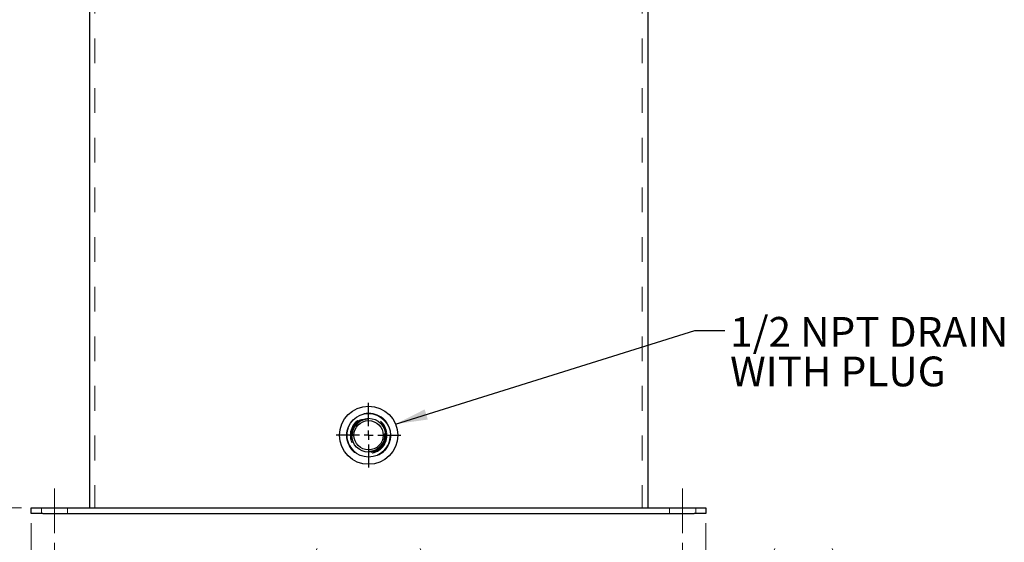
# Model space of a CAD drawing. Units: inches. Extents: x 0.4 to 16.6, y 0.2 to 10.8.
# Drawn here: x 2.8 to 6.7, y 2.4 to 4.5 of the extents above; entities that cross this region are included whole.
import ezdxf

# ---------------------------------------------------------------- set-up
doc = ezdxf.new("R2010")
doc.units = ezdxf.units.IN
doc.header["$MEASUREMENT"] = 0
doc.linetypes.add('CENTERX2', pattern=[0.8, 0.5, -0.1, 0.1, -0.1])
doc.linetypes.add('HIDDEN', pattern=[0.075, 0.05, -0.025])
doc.layers.add('98-ETCH', color=6, linetype='Continuous')
doc.layers.add('99-LASER', color=7, linetype='Continuous')
doc.styles.add('SLDTEXTSTYLE0', font='TXT', dxfattribs={"width": 0.75})
doc.dimstyles.new('SLDDIMSTYLE0', dxfattribs={"dimtxt": 0.125, "dimasz": 0.13, "dimexe": 0, "dimexo": 0.0625, "dimgap": 0.03125, "dimtad": 0, "dimtih": 1, "dimtoh": 1, "dimlfac": 5.333333, "dimrnd": 1e-09, "dimzin": 4, "dimdsep": 46, "dimtxsty": 'SLDTEXTSTYLE0', "dimsah": 1, "dimcen": 0.09, "dimadec": 0, "dimazin": 1, "dimtfac": 1, "dimtofl": 0, "dimtmove": 0, "dimatfit": 3, "dimfxl": 1, "dimfrac": 2, "dimtolj": 1, "dimtzin": 12, "dimarcsym": 0})
doc.dimstyles.new('SLDDIMSTYLE3', dxfattribs={"dimtxt": 0.125, "dimasz": 0.13, "dimexe": 0, "dimexo": 0.0625, "dimgap": 0.03125, "dimtad": 0, "dimtih": 1, "dimtoh": 1, "dimlfac": 5.333333, "dimrnd": 1e-09, "dimzin": 12, "dimdsep": 46, "dimtxsty": 'SLDTEXTSTYLE0', "dimsah": 1, "dimcen": 0.09, "dimadec": 0, "dimazin": 3, "dimtfac": 1, "dimtofl": 0, "dimtmove": 0, "dimatfit": 3, "dimfxl": 1, "dimfrac": 2, "dimtolj": 1, "dimtzin": 12, "dimarcsym": 0})
doc.dimstyles.new('SLDDIMSTYLE4', dxfattribs={"dimtxt": 0.125, "dimasz": 0.13, "dimexe": 0, "dimexo": 0.0625, "dimgap": 0.03125, "dimtad": 0, "dimtih": 1, "dimtoh": 1, "dimlfac": 5.333333, "dimrnd": 1e-09, "dimzin": 4, "dimdsep": 46, "dimtxsty": 'SLDTEXTSTYLE0', "dimsah": 1, "dimcen": 0.09, "dimadec": 0, "dimazin": 1, "dimtfac": 1, "dimtmove": 0, "dimatfit": 0, "dimfxl": 1, "dimfrac": 2, "dimtolj": 1, "dimtzin": 12, "dimarcsym": 0})
doc.dimstyles.new('SLDDIMSTYLE5', dxfattribs={"dimtxt": 0.18, "dimasz": 0.13, "dimexe": 0, "dimexo": 0.0625, "dimgap": 0, "dimtad": 0, "dimtih": 1, "dimtoh": 1, "dimdec": 0, "dimrnd": 1e-09, "dimzin": 0, "dimdsep": 46, "dimtxsty": 'Standard', "dimsah": 1, "dimcen": 0.09, "dimadec": 0, "dimazin": 0, "dimtfac": 0.13, "dimtdec": 0, "dimtofl": 0, "dimtmove": 0, "dimatfit": 3, "dimfxl": 1, "dimfrac": 2, "dimtolj": 1, "dimtzin": 0, "dimarcsym": 0})

# ---------------------------------------------------------------- blocks, each defined once
blk = doc.blocks.new('_D_5')
at = {"color": 7, "linetype": 'Continuous', "lineweight": 0}
for p, q in [((3.0056, 6.2092), (2.3775, 6.2092)), ((2.4169, 6.2092), (2.4169, 4.4754)), ((2.4169, 2.5178), (2.4169, 4.2516)), ((2.7712, 2.5178), (2.3775, 2.5178))]:
    blk.add_line(p, q, dxfattribs=at)
at = {"color": 7, "linetype": 'Continuous', "lineweight": 18}
for centre, start, end in [((2.4075, 4.3508), 153.4349, 206.5651), ((2.4263, 4.3508), 333.4349, 26.5651)]:
    blk.add_arc(centre, 0.2219, start, end, dxfattribs=at)
for points in [[(2.4169, 6.2092), (2.3869, 6.0792), (2.4469, 6.0792)], [(2.4169, 2.5178), (2.4469, 2.6478), (2.3869, 2.6478)]]:
    blk.add_solid(points, dxfattribs=at)
at = {"color": 7, "linetype": 'Continuous', "lineweight": 18, "insert": (2.2091, 4.4127), "char_height": 0.125, "attachment_point": 1, "style": 'SLDTEXTSTYLE0'}
blk.add_mtext('19.69', dxfattribs=at)
blk = doc.blocks.new('_D_7')
at = {"color": 7, "linetype": 'Continuous', "lineweight": 0}
for p, q in [((2.8106, 2.456), (2.8106, 2.2288)), ((2.9043, 2.3773), (2.9043, 2.2288)), ((2.8106, 2.2682), (2.5558, 2.2682)), ((2.9043, 2.2682), (3.1447, 2.2682))]:
    blk.add_line(p, q, dxfattribs=at)
at = {"color": 7, "linetype": 'Continuous', "lineweight": 18}
for centre, start, end in [((2.4999, 2.2555), 153.4349, 206.5651), ((2.3339, 2.2555), 333.4349, 26.5651)]:
    blk.add_arc(centre, 0.2219, start, end, dxfattribs=at)
for points in [[(2.8106, 2.2682), (2.6806, 2.2982), (2.6806, 2.2382)], [(2.9043, 2.2682), (3.0343, 2.2382), (3.0343, 2.2982)]]:
    blk.add_solid(points, dxfattribs=at)
at = {"color": 7, "linetype": 'Continuous', "lineweight": 18, "insert": (2.3014, 2.3174), "char_height": 0.125, "attachment_point": 1, "style": 'SLDTEXTSTYLE0'}
blk.add_mtext('.50', dxfattribs=at)
blk = doc.blocks.new('_D_8')
at = {"color": 7, "linetype": 'Continuous', "lineweight": 0}
for p, q in [((2.9043, 2.3773), (2.9043, 2.2288)), ((5.4356, 2.3773), (5.4356, 2.2288)), ((2.9043, 2.2682), (3.9387, 2.2682)), ((5.4356, 2.2682), (4.4012, 2.2682))]:
    blk.add_line(p, q, dxfattribs=at)
at = {"color": 7, "linetype": 'Continuous', "lineweight": 18}
for centre, start, end in [((4.1606, 2.2555), 153.4349, 206.5651), ((4.1793, 2.2555), 333.4349, 26.5651)]:
    blk.add_arc(centre, 0.2219, start, end, dxfattribs=at)
for points in [[(2.9043, 2.2682), (3.0343, 2.2382), (3.0343, 2.2982)], [(5.4356, 2.2682), (5.3056, 2.2982), (5.3056, 2.2382)]]:
    blk.add_solid(points, dxfattribs=at)
at = {"color": 7, "linetype": 'Continuous', "lineweight": 18, "insert": (3.9621, 2.3174), "char_height": 0.125, "attachment_point": 1, "style": 'SLDTEXTSTYLE0'}
blk.add_mtext('13.50', dxfattribs=at)
blk = doc.blocks.new('_D_9')
at = {"color": 7, "linetype": 'Continuous', "lineweight": 0}
for p, q in [((5.5293, 2.456), (5.5293, 2.2288)), ((5.4356, 2.3773), (5.4356, 2.2288)), ((5.4356, 2.2682), (5.1952, 2.2682)), ((5.5293, 2.2682), (5.7842, 2.2682))]:
    blk.add_line(p, q, dxfattribs=at)
at = {"color": 7, "linetype": 'Continuous', "lineweight": 18}
for centre, start, end in [((6.006, 2.2555), 153.4349, 206.5651), ((5.8401, 2.2555), 333.4349, 26.5651)]:
    blk.add_arc(centre, 0.2219, start, end, dxfattribs=at)
for points in [[(5.4356, 2.2682), (5.3056, 2.2982), (5.3056, 2.2382)], [(5.5293, 2.2682), (5.6593, 2.2382), (5.6593, 2.2982)]]:
    blk.add_solid(points, dxfattribs=at)
at = {"color": 7, "linetype": 'Continuous', "lineweight": 18, "insert": (5.8076, 2.3174), "char_height": 0.125, "attachment_point": 1, "style": 'SLDTEXTSTYLE0'}
blk.add_mtext('.50', dxfattribs=at)
blk = doc.blocks.new('SW_NOTE_0_3')
at = {"color": 0, "linetype": 'Continuous', "lineweight": 0, "char_height": 0.12, "attachment_point": 1, "style": 'SLDTEXTSTYLE0'}
for s, insert in [('1/2 NPT DRAIN', (0.0216, 0.0549)), ('WITH PLUG', (0.0216, -0.1045))]:
    blk.add_mtext(s, dxfattribs=dict(at, insert=insert))
blk = doc.blocks.new('SW_CENTERMARKSYMBOL_8')
at = {"layer": '98-ETCH', "color": 0}
for p, q in [((0, 0.0369), (0, 0.1305)), ((-0.0369, 0), (-0.1305, 0)), ((0, 0), (-0.0185, 0)), ((0, 0), (0, 0.0185)), ((0, 0), (0, -0.0185)), ((0, 0), (0.0185, 0)), ((0.0369, 0), (0.1305, 0)), ((0, -0.0369), (0, -0.1305))]:
    blk.add_line(p, q, dxfattribs=at)

msp = doc.modelspace()

# ---------------------------------------------------------------- linework, layer by layer
at = {"color": 7, "linetype": 'HIDDEN', "lineweight": 18}
for p, q in [((3.0674, 6.2092), (3.0674, 2.5178)), ((3.0674, 6.2092), (3.0674, 2.5178)), ((5.2725, 6.2092), (5.2725, 2.5178)), ((2.8516, 2.5178), (2.8516, 2.4954)), ((2.9571, 2.4954), (2.9571, 2.5178)), ((5.3829, 2.5178), (5.3829, 2.4954)), ((5.4883, 2.4954), (5.4883, 2.5178))]:
    msp.add_line(p, q, dxfattribs=at)
at = {"color": 7, "linetype": 'CENTERX2', "lineweight": 18}
for p, q in [((2.9043, 2.5965), (2.9043, 2.4166)), ((5.4356, 2.4166), (5.4356, 2.5965))]:
    msp.add_line(p, q, dxfattribs=at)
at = {"color": 7, "linetype": 'HIDDEN', "lineweight": 18}
for radius in [0.0894, 0.0864, 0.0739, 0.0732, 0.07, 0.0647]:
    msp.add_circle((4.17, 2.8108), radius, dxfattribs=at)
at = {"layer": '99-LASER'}
for p, q in [((3.045, 6.1389), (3.045, 2.5178)), ((5.295, 6.1389), (5.295, 2.5178)), ((2.8106, 2.4954), (2.8106, 2.5178)), ((2.8106, 2.5178), (2.8575, 2.5178)), ((2.8575, 2.5178), (5.4825, 2.5178)), ((5.4825, 2.5178), (5.5293, 2.5178)), ((5.5293, 2.5178), (5.5293, 2.4954)), ((2.8575, 2.4954), (2.8106, 2.4954)), ((2.8575, 2.4954), (5.4825, 2.4954)), ((5.5293, 2.4954), (5.4825, 2.4954))]:
    msp.add_line(p, q, dxfattribs=at)
for radius in [0.1172, 0.0881, 0.0681, 0.0589]:
    msp.add_circle((4.17, 2.8108), radius, dxfattribs=at)

# ---------------------------------------------------------------- block references
at = {"color": 7, "linetype": 'Continuous', "lineweight": 0}
msp.add_blockref('SW_NOTE_0_3', (5.6051, 3.2323), dxfattribs=at)
at = {"layer": '98-ETCH'}
msp.add_blockref('SW_CENTERMARKSYMBOL_8', (4.17, 2.8108), dxfattribs=at)

# ---------------------------------------------------------------- dimensions: what is measured, and where the dimension line sits
at = {"color": 7, "linetype": 'Continuous', "lineweight": 18}
dim = msp.add_linear_dim(base=(2.4169, 2.5178), p1=(3.045, 6.2092), p2=(2.8106, 2.5178), angle=90, text='(<>)', dimstyle='SLDDIMSTYLE3', dxfattribs=at)
dim.commit()
dim.dimension.update_dxf_attribs({"geometry": '_D_5', "text_midpoint": (2.4169, 4.3635), "dimtype": 160})
for base, p1, p2, dimstyle, picture, middle in [((2.8106, 2.2682), (2.9043, 2.4166), (2.8106, 2.4954), 'SLDDIMSTYLE4', '_D_7', (2.4169, 2.2682)), ((5.4356, 2.2682), (5.5293, 2.4954), (5.4356, 2.4166), 'SLDDIMSTYLE4', '_D_9', (5.923, 2.2682)), ((5.4356, 2.2682), (2.9043, 2.4166), (5.4356, 2.4166), 'SLDDIMSTYLE0', '_D_8', (4.17, 2.2682))]:
    dim = msp.add_linear_dim(base=base, p1=p1, p2=p2, text='(<>)', dimstyle=dimstyle, dxfattribs=at)
    dim.commit()
    dim.dimension.update_dxf_attribs({"geometry": picture, "text_midpoint": middle, "dimtype": 160})

# ---------------------------------------------------------------- leaders
at = {"color": 7, "linetype": 'Continuous', "lineweight": 0}
msp.add_leader([(4.2782, 2.8557), (5.4851, 3.2323), (5.6051, 3.2323)], dimstyle='SLDDIMSTYLE5', dxfattribs=at)

doc.saveas('drawing.dxf')
